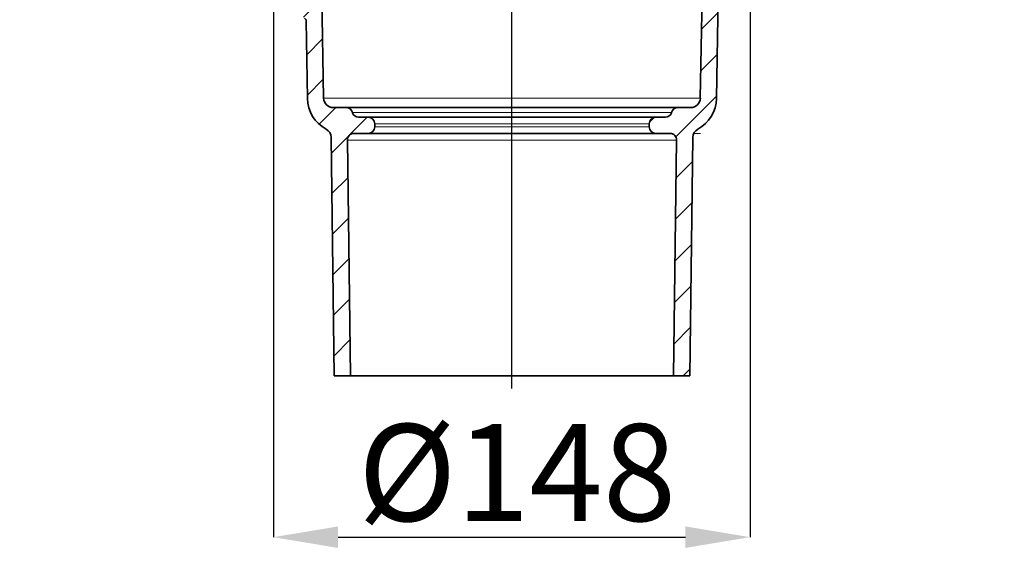
# Model space of a CAD drawing. Units: millimetres. Extents: x 2405 to 6223, y 732 to 5142.
# Drawn here: x 3353 to 3657, y 4417 to 4581 of the extents above; entities that cross this region are included whole.
import ezdxf

# ---------------------------------------------------------------- set-up
doc = ezdxf.new("R2010")
doc.units = ezdxf.units.MM
doc.header["$LTSCALE"] = 2
doc.header["$PDSIZE"] = -1
doc.layers.add('DIMENSION', color=3, linetype='Continuous')
doc.styles.add('SLDTEXTSTYLE2', font='TXT', dxfattribs={"width": 0.605})
doc.dimstyles.new('SLDDIMSTYLE0', dxfattribs={"dimtxt": 5, "dimasz": 5, "dimexe": 0, "dimexo": 0.0625, "dimgap": 1.25, "dimtad": 1, "dimrnd": 1e-09, "dimzin": 12, "dimdsep": 46, "dimtxsty": 'SLDTEXTSTYLE2', "dimsah": 1, "dimcen": 0.09, "dimadec": 0, "dimazin": 3, "dimtfac": 1, "dimtofl": 0, "dimtmove": 0, "dimatfit": 3, "dimfxl": 1, "dimfrac": 2, "dimtolj": 1, "dimtzin": 12, "dimarcsym": 0})

# ---------------------------------------------------------------- blocks, each defined once
blk = doc.blocks.new('1040098-M_005_SW_HATCH_0')
at = {"color": 0, "linetype": 'Continuous', "lineweight": 18}
for p, q in [((41.06, 220.97), (39.97, 219.89)), ((40.02, 220.67), (41.02, 219.67)), ((41.96, 220.97), (42.96, 219.97)), ((43.31, 220.97), (42.31, 219.97)), ((44.21, 220.97), (45.21, 219.97)), ((45.55, 220.97), (44.55, 219.97)), ((46.45, 220.97), (47.45, 219.97)), ((47.8, 220.97), (46.8, 219.97)), ((48.7, 220.97), (49.97, 219.7)), ((49.86, 220.79), (48.86, 219.79)), ((40.97, 218.64), (39.97, 217.64)), ((39.97, 218.47), (40.97, 217.47)), ((40.97, 216.4), (39.97, 215.4)), ((49.97, 218.66), (48.97, 217.66)), ((48.97, 218.45), (49.97, 217.45)), ((49.97, 216.42), (48.97, 215.42)), ((39.97, 216.23), (40.97, 215.23)), ((40.97, 214.15), (39.97, 213.15)), ((39.97, 213.98), (40.97, 212.98)), ((48.97, 216.21), (49.97, 215.21)), ((49.97, 214.17), (48.97, 213.17)), ((48.97, 213.96), (49.97, 212.96)), ((37.8, 210.97), (36.72, 209.9)), ((36.72, 210.5), (37.72, 209.5)), ((38.49, 210.97), (39.49, 209.97)), ((40.97, 211.91), (39.04, 209.97)), ((39.97, 211.74), (40.97, 210.74)), ((49.97, 211.93), (48.97, 210.93)), ((48.97, 211.72), (50.72, 209.97)), ((51.27, 210.97), (50.27, 209.97)), ((51.96, 210.97), (53.22, 209.71)), ((53.19, 210.65), (52.19, 209.65)), ((37.72, 208.66), (36.72, 207.66)), ((36.72, 208.25), (37.47, 207.51)), ((52.22, 208.47), (52.4, 208.29)), ((53.22, 208.44), (52.48, 207.7)), ((52.48, 208.21), (53.22, 207.47)), ((37.47, 206.16), (36.72, 205.41)), ((36.72, 206.01), (37.47, 205.26)), ((53.22, 206.2), (52.48, 205.45)), ((52.48, 205.97), (53.22, 205.22)), ((37.47, 203.91), (36.72, 203.17)), ((36.72, 203.76), (37.51, 202.97)), ((53.22, 203.95), (52.25, 202.97)), ((52.48, 203.72), (53.22, 202.98)), ((-189.73, 198.97), (-183.62, 192.86)), ((-180.75, 198.97), (-174.95, 193.18)), ((-171.62, 198.82), (-165.74, 192.94)), ((-163.99, 200.17), (-156.59, 192.77)), ((-153.81, 198.97), (-148.13, 193.29)), ((-144.83, 198.97), (-138.78, 192.92)), ((-135.85, 198.97), (-132.33, 195.46)), ((25.8, 198.97), (31.87, 192.9)), ((34.76, 198.99), (38.04, 195.71)), ((51.02, 200.69), (59.04, 192.67)), ((61.72, 198.97), (67.3, 193.39)), ((70.7, 198.97), (77.12, 192.55)), ((79.68, 198.97), (82.71, 195.94)), ((20.07, 197.87), (15.69, 193.49)), ((-200.73, 192.97), (-207.41, 186.29)), ((-188.03, 192.97), (-193.03, 187.97)), ((-175.33, 192.97), (-180.34, 187.96)), ((-162.63, 192.97), (-167.63, 187.97)), ((-149.93, 192.97), (-154.93, 187.97)), ((-137.23, 192.97), (-142.23, 187.97)), ((27.87, 192.97), (12.97, 178.07)), ((40.57, 192.97), (32.57, 184.97)), ((53.27, 192.97), (48.97, 188.67)), ((65.97, 192.97), (57.97, 184.97)), ((78.67, 192.97), (70.67, 184.97)), ((91.37, 192.97), (83.37, 184.97)), ((-125.65, 191.85), (-130.62, 186.88)), ((-116.83, 187.97), (-128.28, 176.52)), ((10.17, 187.97), (5.08, 182.88)), ((97.36, 186.26), (96.07, 184.97)), ((-120.07, 172.03), (-124.35, 167.75)), ((6.76, 171.86), (3.22, 168.32)), ((-113.61, 165.79), (-120.63, 158.77)), ((10.66, 163.06), (4.55, 156.95)), ((-114.52, 152.18), (-120.42, 146.28)), ((10.43, 150.13), (4.32, 144.02)), ((-114.3, 139.7), (-120.2, 133.8)), ((10.2, 137.2), (4.1, 131.1)), ((-114.08, 127.22), (-119.98, 121.32)), ((8.96, 123.26), (3.87, 118.17)), ((-113.87, 114.73), (-119.61, 108.99)), ((8.73, 110.33), (3.65, 105.25)), ((-113.65, 102.25), (-118.56, 97.34)), ((8.51, 97.41), (3.42, 92.32)), ((-113.43, 89.77), (-118.34, 84.86)), ((8.28, 84.48), (-4.3, 71.9)), ((-109.53, 80.97), (-114.69, 75.81)), ((-99.83, 77.97), (-110.93, 66.87)), ((-10.98, 77.92), (-12.47, 76.43)), ((0.84, 64.34), (-4.22, 59.28)), ((-105.83, 59.27), (-110.76, 54.34)), ((0.67, 51.47), (-4.39, 46.41)), ((-105.66, 46.74), (-110.6, 41.8)), ((0.51, 38.61), (-4.56, 33.54)), ((-105.5, 34.2), (-110.44, 29.26)), ((0.34, 25.74), (-4.73, 20.67)), ((-105.34, 21.66), (-110.27, 16.73)), ((0.17, 12.87), (-4.9, 7.8)), ((-105.17, 9.13), (-110.11, 4.19)), ((0, 0), (-2.03, -2.03))]:
    blk.add_line(p, q, dxfattribs=at)
blk = doc.blocks.new('*D63')
at = {"layer": 'Defpoints', "color": 0, "transparency": 16777216}
for p in [(3431.06, 4660.89), (3578.61, 4657.89), (3578.61, 4420.94)]:
    blk.add_point(p, dxfattribs=at)
at = {"layer": 'DIMENSION', "color": 0, "lineweight": -2, "transparency": 16777216}
for p, q in [((3431.06, 4657.89), (3431.06, 4420.94)), ((3578.61, 4654.89), (3578.61, 4420.94)), ((3451.06, 4420.94), (3558.61, 4420.94))]:
    blk.add_line(p, q, dxfattribs=at)
at = {"layer": 'DIMENSION', "color": 0, "transparency": 16777216}
for points in [[(3451.06, 4424.27), (3451.06, 4417.61), (3431.06, 4420.94)], [(3558.61, 4424.27), (3558.61, 4417.61), (3578.61, 4420.94)]]:
    blk.add_solid(points, dxfattribs=at)
at = {"layer": 'DIMENSION', "color": 0, "transparency": 16777216, "insert": (3506.49, 4455.94), "char_height": 30, "attachment_point": 2, "style": 'SLDTEXTSTYLE2'}
blk.add_mtext('\\A1;%%c148', dxfattribs=at)
blk = doc.blocks.new('1040098-M_005_SECTION VIEW')
at = {"color": 7, "linetype": 'Continuous', "lineweight": 35}
for p, q in [((711.23, 572.32), (709.88, 649.63)), ((829.18, 649.63), (827.83, 572.32)), ((832.83, 572.18), (833.64, 618.58)), ((705.82, 596.14), (706.24, 572.18)), ((718.19, 569.37), (714.23, 569.37)), ((718.19, 569.37), (820.87, 569.37)), ((720.14, 567.85), (720.13, 567.89)), ((818.94, 567.89), (818.93, 567.85)), ((824.84, 569.37), (820.87, 569.37)), ((725.03, 566.37), (722.07, 566.37)), ((725.03, 566.37), (814.03, 566.37)), ((727.03, 563.37), (727.03, 564.37)), ((812.03, 564.37), (812.03, 563.37)), ((817, 566.37), (814.03, 566.37)), ((720.58, 561.37), (725.03, 561.37)), ((814.03, 561.37), (725.03, 561.37)), ((814.03, 561.37), (818.49, 561.37)), ((713.57, 560.1), (714.53, 486.37)), ((719.53, 486.37), (718.58, 559.34)), ((820.49, 559.34), (819.53, 486.37)), ((824.53, 486.37), (825.5, 560.1)), ((714.53, 486.37), (719.53, 486.37)), ((819.53, 486.37), (719.53, 486.37)), ((819.53, 486.37), (824.53, 486.37))]:
    blk.add_line(p, q, dxfattribs=at)
at = {"color": 8, "linetype": 'Continuous', "lineweight": 18}
for p, q in [((711.23, 572.32), (827.83, 572.32)), ((818.94, 567.89), (720.13, 567.89)), ((720.14, 567.85), (818.93, 567.85)), ((812.03, 564.37), (727.03, 564.37)), ((727.03, 563.37), (812.03, 563.37)), ((820.49, 559.34), (718.58, 559.34))]:
    blk.add_line(p, q, dxfattribs=at)
at = {"color": 7, "linetype": 'Continuous', "lineweight": 18}
blk.add_line((825.8, 561.37), (827.91, 561.37), dxfattribs=at)
at = {"color": 7, "linetype": 'Continuous', "lineweight": 35}
for centre, radius, start, end in [((717.23, 572.37), 11, 181, 241.5693), ((714.23, 572.37), 3, 181, 270), ((824.84, 572.37), 3, 270, 359), ((821.83, 572.37), 11, 298.4307, 359), ((718.19, 567.37), 2, 15, 90), ((722.07, 568.37), 2, 195, 270), ((817, 568.37), 2, 270, 345), ((820.87, 567.37), 2, 90, 165), ((725.03, 564.37), 2, 0, 90), ((814.03, 564.37), 2, 90, 180), ((710.57, 560.06), 3, 0.75, 61.5693), ((720.58, 559.37), 2, 90, 180.75), ((725.03, 563.37), 2, 270, 0), ((814.03, 563.37), 2, 180, 270), ((818.49, 559.37), 2, 359.25, 90), ((828.5, 560.06), 3, 118.4307, 179.25)]:
    blk.add_arc(centre, radius, start, end, dxfattribs=at)
blk.add_open_spline([(705.3, 597.02), (705.46, 596.93), (705.59, 596.8), (705.77, 596.49), (705.81, 596.32), (705.82, 596.14)], degree=3, knots=[0, 0, 0, 0, 0.5, 0.5, 1, 1, 1, 1], dxfattribs=at)

msp = doc.modelspace()

# ---------------------------------------------------------------- linework, layer by layer
at = {"layer": 'DIMENSION', "color": 175, "true_color": 0x4554a5}
msp.add_line((3504.912, 4466.963), (3504.912, 4680.786), dxfattribs=at)

# ---------------------------------------------------------------- block references
for name, p in [('1040098-M_005_SECTION VIEW', (2735.379, 3984.524)), ('1040098-M_005_SW_HATCH_0', (3559.939, 4472.919))]:
    msp.add_blockref(name, p, dxfattribs=at)

# ---------------------------------------------------------------- dimensions: what is measured, and where the dimension line sits
dim = msp.add_linear_dim(base=(3578.606, 4420.941), p1=(3431.062, 4660.893), p2=(3578.606, 4657.893), text='%%c<>', dimstyle='SLDDIMSTYLE0', override={"dimtxt": 30, "dimasz": 20, "dimexo": 3, "dimgap": 5, "dimdec": 0}, dxfattribs=at)
dim.commit()
dim.dimension.update_dxf_attribs({"geometry": '*D63', "text_midpoint": (3506.489, 4420.941), "dimtype": 160})

doc.saveas('drawing.dxf')
